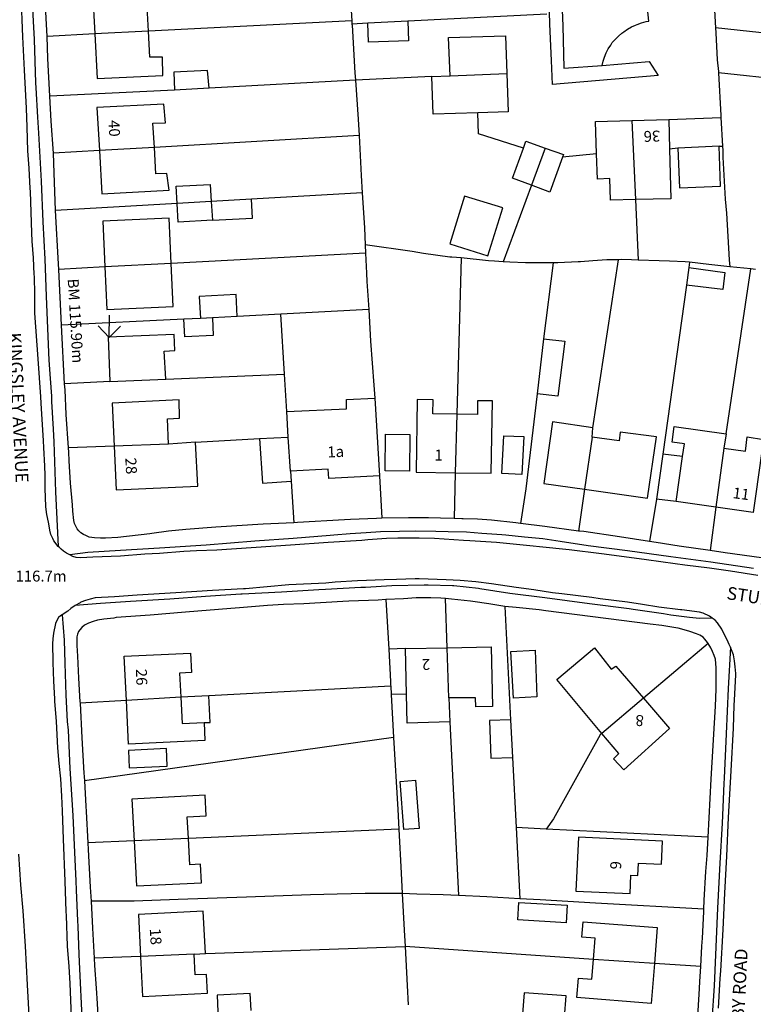
# Model space of a CAD drawing. Units: metres. Extents: x 379327 to 459000, y 204538 to 278000.
# Drawn here: x 452522 to 452623, y 274051 to 274186 of the extents above; entities that cross this region are included whole.
import ezdxf

# ---------------------------------------------------------------- set-up
doc = ezdxf.new("R2010")
doc.units = ezdxf.units.M
doc.layers.get('0').update_dxf_attribs({"lineweight": 18})
doc.layers.add('G8010001', color=254, linetype='Continuous')
doc.styles.get("Standard").update_dxf_attribs({"font": 'arial.ttf', "height": 0.4})

# ---------------------------------------------------------------- blocks, each defined once
blk = doc.blocks.new('BENCHM')
for q in [(6.146487, 6.192584), (12.20119, 0.003917), (6.146487, -6.18475)]:
    blk.add_line((-0.039839, 0.003917), q)
blk = doc.blocks.new('os')
at = {"layer": 'G8010001'}
for points in [[(452623.6, 274109.95), (452619.87, 274110.52), (452617, 274110.95), (452613.6, 274111.35), (452612.25, 274111.55), (452608.35, 274112.1), (452607.35, 274112.2), (452602.15, 274112.9), (452597.75, 274113.45), (452593.65, 274113.85), (452592.8, 274113.95), (452587.75, 274114.45), (452584.1, 274114.7), (452583.25, 274114.75), (452579.25, 274115), (452577.15, 274115.05), (452574.25, 274115.05), (452572.7, 274115), (452570.1, 274114.8), (452569.3, 274114.75), (452564.7, 274114.45), (452559.5, 274114.1), (452549.4, 274113.4), (452546.6, 274113.3), (452544.9, 274113.2), (452541.55, 274112.95), (452539.55, 274112.85), (452536.2, 274112.6), (452532.4, 274112.45), (452530.75, 274112.35), (452530.1, 274112.4), (452529.65, 274112.55), (452529.25, 274112.75), (452528.8, 274113), (452528.4, 274113.25), (452528.05, 274113.55), (452527.81, 274113.76), (452527.65, 274113.9), (452527.05, 274114.7), (452526.9, 274115), (452526.65, 274115.55), (452526.5, 274116.15), (452526.4, 274116.75), (452526.3, 274117.25), (452526.1, 274118.3), (452525.95, 274119.35), (452525.9, 274120.65), (452525.85, 274121.8), (452525.85, 274123.7), (452525.8, 274124.9), (452525.7, 274127.5), (452525.65, 274128.4), (452525.3, 274133.55), (452525.25, 274134.45), (452524.9, 274139.65), (452524.45, 274145.9), (452524.45, 274148.45), (452524.4, 274150.95), (452524.35, 274151.2), (452524.25, 274153.5), (452524.1, 274155.8), (452524.05, 274156.9), (452523.85, 274162.6), (452523.8, 274163), (452523.65, 274165.8), (452523.5, 274168.15), (452523.4, 274171.4), (452523.3, 274174), (452523.05, 274179.25), (452522.8, 274183.8), (452522.55, 274189.7)], [(452596.7, 274189.65), (452596.85, 274185.3), (452597, 274179.5), (452602.25, 274179.88)], [(452617.55, 274189.95), (452617.81, 274185.05), (452617.85, 274184.35), (452618.05, 274180.65), (452618.2, 274179.05), (452618.21, 274178.85), (452618.55, 274173), (452618.55, 274172.75), (452618.77, 274168.8), (452618.8, 274168.2), (452618.8, 274167.3), (452619.15, 274161.55), (452619.3, 274159.6), (452619.7, 274153.2), (452619.79, 274152.28)], [(452602.25, 274179.88), (452602.4, 274180.45), (452602.6, 274181), (452602.8, 274181.6), (452603.1, 274182.15), (452603.45, 274182.65), (452603.65, 274183), (452604.05, 274183.45), (452604.5, 274183.9), (452604.95, 274184.3), (452605.25, 274184.5), (452605.75, 274184.85), (452606.3, 274185.15), (452606.85, 274185.4), (452607.05, 274185.5), (452607.65, 274185.7), (452608.3, 274185.9), (452608.65, 274185.95), (452608.2, 274190.3)], [(452602.25, 274179.88), (452608.7, 274180.4), (452609.95, 274178.5), (452595.45, 274177.25), (452595.3, 274180.55), (452595.1, 274185.55), (452595, 274189)], [(452567.45, 274193.15), (452567.91, 274186), (452567.94, 274185.55), (452567.95, 274185.4), (452568.35, 274178.85), (452568.42, 274177.85), (452568.8, 274172.5), (452568.92, 274170.25), (452569.2, 274164.8), (452569.35, 274162.4), (452569.65, 274157.6), (452569.76, 274155.26), (452569.82, 274154.15), (452569.95, 274151.4), (452570, 274150.25), (452570.24, 274146.4), (452570.5, 274142.05), (452570.95, 274136.05), (452571.1, 274134.23)], [(452522.2, 274071.7), (452522.5, 274067.5), (452522.8, 274063.95), (452523.1, 274059.1), (452523.4, 274053.8), (452523.65, 274048.75), (452523.7, 274048.2), (452523.9, 274043.4), (452524.1, 274037.4), (452524.1, 274033.55), (452524.05, 274031.5), (452523.95, 274029.45), (452523.9, 274029.25), (452523.75, 274027), (452523.5, 274024.9), (452523.2, 274021.85), (452523.05, 274020.95), (452522.8, 274019.4), (452522.5, 274017.85), (452522.35, 274017.2)], [(452524.1, 274188.45), (452524.35, 274183.45), (452524.55, 274177.5), (452524.6, 274176.8), (452524.8, 274172.8), (452524.95, 274170.6), (452525.3, 274164), (452525.55, 274158.45), (452525.8, 274153.3), (452526, 274148.25), (452526.1, 274146), (452526.35, 274139.45), (452526.55, 274136.95), (452526.75, 274134.5), (452526.75, 274133.8), (452526.95, 274130), (452527.05, 274128.25), (452527.3, 274121.4), (452527.65, 274113.9)], [(452534.75, 274136.55), (452528.5, 274136.2), (452528.1, 274144.25), (452527.74, 274151.9), (452527.7, 274152.65), (452527.3, 274160), (452527.1, 274165.15), (452527, 274167.85), (452526.7, 274172.25), (452526.5, 274175.65), (452526.25, 274180.85), (452526.15, 274183.85), (452525.75, 274190.6), (452525.7, 274191.85), (452525.85, 274191.86), (452543.5, 274192.84), (452548.2, 274193.1), (452567.4, 274194)], [(452532.67, 274184.19), (452533, 274178.1), (452542, 274178.5), (452541.95, 274181), (452540.2, 274181), (452540.02, 274184.56), (452539.85, 274187.85), (452541.65, 274188), (452541.35, 274190.4), (452532.35, 274190.1), (452532.67, 274184.19)], [(452567.91, 274186), (452540.02, 274184.56)], [(452594.65, 274186.9), (452575.6, 274185.94), (452570.1, 274185.66), (452567.94, 274185.55)], [(452575.6, 274185.94), (452575.7, 274183.25), (452570.2, 274183.05), (452570.1, 274185.66)], [(452540.02, 274184.56), (452532.67, 274184.19)], [(452627.14, 274184.05), (452617.81, 274185.05)], [(452532.67, 274184.19), (452526.15, 274183.85)], [(452589, 274183.95), (452589.17, 274178.75), (452589.35, 274173.5), (452585.2, 274173.38), (452579.1, 274173.2), (452578.9, 274178.35), (452581.4, 274178.45), (452581.2, 274183.7), (452589, 274183.95)], [(452548.35, 274176.74), (452548.15, 274179.2), (452543.5, 274178.95), (452543.6, 274176.5)], [(452568.42, 274177.85), (452548.35, 274176.74), (452543.6, 274176.5), (452526.5, 274175.65)], [(452578.9, 274178.35), (452568.42, 274177.85)], [(452581.4, 274178.45), (452589.17, 274178.75)], [(452627.59, 274177.85), (452618.21, 274178.85)], [(452533.3, 274168.21), (452533.65, 274162.25), (452542.85, 274162.75), (452542.55, 274165.05), (452541.05, 274165), (452540.84, 274168.64), (452540.65, 274171.95), (452542.35, 274172), (452542.15, 274174.55), (452532.95, 274174.1), (452533.3, 274168.21)], [(452591.45, 274168.55), (452585.3, 274170.5), (452585.2, 274173.38)], [(452606.35, 274172.32), (452611.4, 274172.45), (452611.51, 274168.39), (452611.7, 274161.6), (452606.83, 274161.48), (452603.4, 274161.4), (452603.3, 274164.35), (452601.6, 274164.3), (452601.49, 274167.75), (452601.35, 274172.2), (452606.35, 274172.32)], [(452606.35, 274172.32), (452606.83, 274161.48)], [(452611.4, 274172.45), (452618.55, 274172.75)], [(452568.92, 274170.25), (452540.84, 274168.64)], [(452540.84, 274168.64), (452533.3, 274168.21)], [(452594.45, 274168.55), (452592.56, 274163.44), (452588.7, 274152.96)], [(452594.45, 274168.55), (452596.95, 274167.65), (452596.83, 274167.3), (452595.1, 274162.5), (452592.56, 274163.44), (452589.95, 274164.4), (452591.45, 274168.55), (452591.8, 274169.5), (452594.45, 274168.55)], [(452612.65, 274168.55), (452611.51, 274168.39)], [(452612.65, 274168.55), (452612.85, 274163.1), (452618.5, 274163.3), (452618.3, 274168.8), (452612.65, 274168.55)], [(452618.3, 274168.8), (452618.77, 274168.8)], [(452533.3, 274168.21), (452527, 274167.85)], [(452601.49, 274167.75), (452596.83, 274167.3)], [(452548.8, 274158.65), (452544.1, 274158.4), (452543.97, 274160.94), (452543.85, 274163.3), (452548.5, 274163.55), (452548.64, 274161.2), (452548.8, 274158.65)], [(452569.35, 274162.4), (452554.15, 274161.52), (452548.64, 274161.2), (452543.97, 274160.94), (452527.3, 274160)], [(452624.1, 274112.35), (452619.15, 274113.05), (452617.06, 274113.35), (452612.8, 274113.95), (452609.65, 274114.45), (452608.75, 274114.6), (452604.65, 274115.25), (452599.75, 274115.95), (452599.2, 274116), (452599, 274116.03), (452594.4, 274116.65), (452591.05, 274117.07), (452590.4, 274117.15), (452587.1, 274117.5), (452585.15, 274117.65), (452583.2, 274117.7), (452583, 274117.7), (452581.95, 274117.74), (452580.1, 274117.8), (452578.45, 274117.85), (452575.7, 274117.85), (452572.05, 274117.77), (452571.3, 274117.75), (452567.75, 274117.6), (452566.9, 274117.55), (452560.45, 274117.2), (452559.95, 274117.17), (452555.75, 274116.95), (452549.25, 274116.55), (452545.15, 274116.25), (452542.8, 274116), (452540.5, 274115.7), (452540.2, 274115.65), (452535.85, 274115.15)], [(452548.8, 274158.65), (452554.3, 274158.95), (452554.15, 274161.52)], [(452586.6, 274153.75), (452588.65, 274160.35), (452583.4, 274161.95), (452581.35, 274155.4), (452586.6, 274153.75)], [(452606.83, 274161.48), (452607.2, 274153.18)], [(452543.13, 274152.72), (452542.85, 274158.95), (452533.75, 274158.5), (452534.03, 274152.24), (452534.3, 274146.4), (452543.4, 274146.8), (452543.13, 274152.72)], [(452623.3, 274151.9), (452622.65, 274151.97), (452619.79, 274152.28), (452616.9, 274152.6), (452614.25, 274152.88), (452613.65, 274152.95), (452611.5, 274153.05), (452610.1, 274153.1), (452607.2, 274153.18), (452606.3, 274153.2), (452604.95, 274153.25), (452604.51, 274153.24), (452602.9, 274153.2), (452601, 274153.1), (452599.3, 274152.95), (452598.95, 274152.95), (452596.2, 274152.8), (452595.55, 274152.8), (452591.75, 274152.8), (452589.6, 274152.9), (452588.7, 274152.96), (452587.5, 274153.05), (452586.65, 274153.1), (452582.9, 274153.47), (452581.65, 274153.6), (452581.35, 274153.6), (452577.75, 274154.1), (452576.2, 274154.35), (452569.76, 274155.26)], [(452569.82, 274154.15), (452543.13, 274152.72)], [(452582.9, 274153.47), (452582.33, 274132.05)], [(452534.03, 274152.24), (452527.74, 274151.9)], [(452543.13, 274152.72), (452534.03, 274152.24)], [(452595.55, 274152.8), (452594.23, 274142.4), (452593.34, 274134.85), (452591.8, 274121.8), (452591.05, 274117.07)], [(452601, 274130.2), (452604.51, 274153.24)], [(452614.25, 274152.88), (452614.15, 274152.15), (452613.82, 274149.75), (452610.57, 274126.55), (452609.71, 274120.4), (452608.75, 274114.6)], [(452614.15, 274152.15), (452619.1, 274151.5), (452618.8, 274149.15), (452613.82, 274149.75)], [(452619.25, 274129.35), (452622.65, 274151.97)], [(452552.2, 274145.46), (452552.05, 274148.45), (452547, 274148.2), (452547.15, 274145.19)], [(452570.24, 274146.4), (452558.2, 274145.77), (452552.2, 274145.46), (452548.8, 274145.28), (452547.15, 274145.19), (452544.9, 274145.08), (452528.1, 274144.25)], [(452559, 274132.4), (452558.69, 274137.55), (452558.2, 274145.77)], [(452548.8, 274145.28), (452548.9, 274142.85), (452545, 274142.65), (452544.9, 274145.08)], [(452543.55, 274143), (452534.5, 274142.6), (452534.75, 274136.55), (452542.4, 274136.85), (452542.2, 274140.7), (452543.65, 274140.8), (452543.55, 274143)], [(452594.23, 274142.4), (452597.15, 274142.05), (452596.2, 274134.5), (452593.34, 274134.85)], [(452542.4, 274136.85), (452558.69, 274137.55)], [(452535.85, 274115.15), (452534.15, 274115.05), (452533.45, 274115.05), (452532.65, 274115.1), (452531.9, 274115.2), (452531.45, 274115.4), (452531.1, 274115.55), (452530.75, 274115.8), (452530.5, 274116.05), (452530.25, 274116.35), (452530.05, 274116.7), (452529.9, 274117.05), (452529.8, 274117.45), (452529.65, 274118.75), (452529.6, 274119.6), (452529.35, 274122.6), (452529.15, 274125.65), (452529.1, 274126.85), (452529.06, 274127.45), (452528.75, 274132), (452528.6, 274135.4), (452528.5, 274136.2)], [(452535.32, 274127.68), (452535.6, 274121.7), (452546.8, 274122.2), (452546.5, 274128.2), (452542.8, 274127.95), (452542.65, 274131.4), (452544.3, 274131.5), (452544.25, 274134), (452535.05, 274133.55), (452535.32, 274127.68)], [(452559.21, 274128.9), (452559, 274132.4), (452567.2, 274132.8), (452567.2, 274134.05), (452571.1, 274134.23), (452571.7, 274123.6)], [(452582.33, 274132.05), (452579.05, 274132.1), (452579.1, 274134), (452576.9, 274134.05), (452576.75, 274124.1), (452582.12, 274124.02), (452587.05, 274123.95), (452587.2, 274133.9), (452585.15, 274133.9), (452585.15, 274132), (452582.33, 274132.05)], [(452582.33, 274132.05), (452582.12, 274124.02)], [(452601, 274130.2), (452595.45, 274131), (452594.25, 274122.55), (452599.85, 274121.76), (452608.5, 274120.55), (452609.7, 274128.95), (452604.75, 274129.6), (452604.6, 274128.4), (452600.9, 274128.9), (452601, 274130.2)], [(452575.9, 274129.25), (452575.85, 274124.25), (452572.5, 274124.3), (452572.55, 274129.3), (452575.9, 274129.25)], [(452622.95, 274118.55), (452617.86, 274119.3), (452612.4, 274120.1), (452613.3, 274126.25), (452613.55, 274128), (452611.85, 274128.2), (452612.15, 274130.35), (452619.25, 274129.35), (452618.95, 274127.4), (452621.9, 274127), (452622.15, 274128.95), (452624.4, 274128.6), (452624.12, 274126.65), (452623.33, 274121.15), (452622.95, 274118.55)], [(452542.8, 274127.95), (452535.32, 274127.68)], [(452546.5, 274128.2), (452555.25, 274128.73), (452559.21, 274128.9)], [(452555.25, 274128.73), (452555.65, 274122.6), (452559.59, 274122.85)], [(452559.5, 274124.25), (452559.21, 274128.9)], [(452591.5, 274129), (452591.25, 274123.8), (452588.5, 274123.9), (452588.75, 274129.1), (452591.5, 274129)], [(452600.9, 274128.9), (452599.85, 274121.76)], [(452535.32, 274127.68), (452529.06, 274127.45)], [(452613.3, 274126.25), (452610.57, 274126.55)], [(452618.95, 274127.4), (452617.86, 274119.3)], [(452571.7, 274123.6), (452564.75, 274123.25), (452564.7, 274124.5), (452559.5, 274124.25)], [(452559.5, 274124.25), (452559.59, 274122.85), (452559.95, 274117.17)], [(452582.12, 274124.02), (452581.95, 274117.74)], [(452571.7, 274123.6), (452572.05, 274117.77)], [(452599.85, 274121.76), (452599, 274116.03)], [(452612.4, 274120.1), (452609.71, 274120.4)], [(452617.86, 274119.3), (452617.06, 274113.35)], [(452623, 274110.9), (452617.15, 274111.75), (452611.7, 274112.5), (452605.75, 274113.3), (452600.35, 274114), (452596.5, 274114.6), (452594.1, 274114.95), (452591.6, 274115.2), (452589.05, 274115.45), (452588.5, 274115.5), (452585.75, 274115.7), (452583.65, 274115.85), (452581.15, 274115.9), (452579.45, 274115.95), (452576.7, 274116), (452574.45, 274115.95), (452571.85, 274115.9), (452569.9, 274115.8), (452567.7, 274115.65), (452565.45, 274115.45), (452564.95, 274115.4), (452559.9, 274115), (452554.6, 274114.65), (452547.95, 274114.1), (452541.55, 274113.7), (452536.2, 274113.35), (452531.7, 274113.1), (452529.25, 274112.75)], [(452618.2, 274050.6), (452618.45, 274054.65), (452618.55, 274055.7), (452618.85, 274061.4), (452619.1, 274066.35), (452619.35, 274071.45), (452619.6, 274076.75), (452619.95, 274083.15), (452620.25, 274089), (452620.35, 274092.15), (452620.4, 274092.85), (452620.6, 274096.3), (452620.6, 274096.5), (452620.5, 274097.4), (452620.4, 274098.25), (452620.25, 274099.05), (452620, 274099.75), (452619.86, 274100.08), (452619.7, 274100.45), (452619.4, 274101.1), (452619.1, 274101.7), (452618.65, 274102.55), (452618.1, 274103.45), (452617.75, 274103.8), (452617.35, 274104.1), (452617, 274104.35), (452616.1, 274104.75), (452615.6, 274104.9), (452613.2, 274105.2), (452613, 274105.2), (452610.05, 274105.6), (452607.8, 274105.95), (452605.75, 274106.25), (452602, 274106.75), (452600.85, 274106.9), (452596.75, 274107.4), (452595.45, 274107.55), (452592.9, 274107.95), (452590.45, 274108.3), (452587.1, 274108.8), (452584.95, 274109.05), (452582.8, 274109.25), (452580.85, 274109.35), (452577.15, 274109.45), (452576.6, 274109.45), (452574.05, 274109.4), (452572.35, 274109.35), (452568.7, 274109.2), (452565.65, 274109), (452564.35, 274108.9), (452559.3, 274108.65), (452553.35, 274108.1), (452553.05, 274108.1), (452548.8, 274107.85), (452543.8, 274107.55), (452538.5, 274107.25), (452535.35, 274107), (452532.7, 274106.85), (452532.05, 274106.7), (452531.4, 274106.5), (452530.75, 274106.25), (452530.65, 274106.2), (452530, 274105.8), (452529.4, 274105.4), (452528.95, 274105.05), (452528.18, 274104.55), (452527.95, 274104.4), (452527.7, 274104.15), (452527.45, 274103.75), (452527.3, 274103.35), (452527, 274102), (452526.9, 274101.25), (452526.85, 274100.55), (452526.85, 274100.2), (452526.9, 274098.5), (452526.9, 274098), (452527, 274095.45), (452527.15, 274093), (452527.15, 274092.7), (452527.35, 274089.9), (452527.55, 274086.3), (452527.75, 274084.15), (452527.95, 274082.05), (452528.1, 274079.65), (452528.2, 274077.65), (452528.35, 274073.75), (452528.55, 274068), (452528.7, 274063.85), (452528.75, 274063.3), (452528.9, 274059.1), (452529.1, 274056.3), (452529.25, 274054), (452529.45, 274049.4)], [(452617.35, 274104.1), (452615.6, 274104.05), (452614.25, 274104.15), (452611.7, 274104.5), (452610.65, 274104.65), (452606.5, 274105.25), (452605.95, 274105.35), (452600.5, 274106.05), (452594.4, 274106.85), (452589.6, 274107.45), (452587.55, 274107.8), (452585.5, 274108.1), (452585.3, 274108.15), (452583.6, 274108.35), (452581.9, 274108.5), (452581.75, 274108.5), (452578.4, 274108.6), (452577.85, 274108.6), (452573.4, 274108.5), (452569.8, 274108.3), (452569.15, 274108.3), (452564.3, 274108), (452563.4, 274107.95), (452558.3, 274107.65), (452552.9, 274107.35), (452552.7, 274107.35), (452547.85, 274107.05), (452542.95, 274106.7), (452537.55, 274106.35), (452533.45, 274106.1), (452530, 274105.8)], [(452615.3, 274047.95), (452615.6, 274053.3), (452615.65, 274054.25), (452615.78, 274056.3), (452615.95, 274059.1), (452616, 274060.2), (452616.2, 274063.8), (452616.21, 274064.15), (452616.25, 274065.4), (452616.5, 274069.35), (452616.65, 274071.55), (452616.78, 274074.05), (452617.2, 274082), (452617.8, 274092), (452617.9, 274094.35), (452617.9, 274097.25), (452617.8, 274098.45), (452617.6, 274098.95), (452617.4, 274099.5), (452617.15, 274100), (452616.79, 274100.59), (452616.7, 274100.75), (452616.35, 274101.2), (452616.1, 274101.45), (452615.65, 274101.75), (452615.2, 274101.95), (452614.3, 274102.25), (452613.5, 274102.5), (452612.7, 274102.7), (452612.35, 274102.75), (452610.45, 274103.05), (452608.85, 274103.25), (452604.9, 274103.75), (452594.55, 274105.1), (452593.6, 274105.2), (452590.45, 274105.55), (452588.9, 274105.7), (452586.7, 274106.05), (452584.5, 274106.35), (452584.2, 274106.4), (452581.6, 274106.7), (452580.75, 274106.76), (452580.15, 274106.8), (452578.75, 274106.85), (452576.75, 274106.85), (452575, 274106.75), (452572.6, 274106.65), (452571.55, 274106.55), (452567.5, 274106.4), (452566.7, 274106.35), (452561.35, 274106.05), (452558.55, 274105.95), (452556.35, 274105.8), (452552.5, 274105.5), (452551.35, 274105.4), (452545.1, 274104.9), (452540.25, 274104.5), (452535.6, 274104.15), (452535.3, 274104.1), (452533.9, 274103.95), (452533.05, 274103.8), (452532.45, 274103.6), (452531.8, 274103.4), (452531.25, 274103.1), (452530.9, 274102.8), (452530.6, 274102.5), (452530.45, 274102.25), (452530.3, 274101.9), (452530.2, 274101.5), (452530.2, 274100.35), (452530.3, 274098.85), (452530.45, 274095.85), (452530.6, 274092.6), (452530.65, 274092.4), (452530.9, 274087.65), (452531.15, 274082.8), (452531.2, 274082.35), (452531.24, 274081.75), (452531.45, 274078.3), (452531.5, 274077.55), (452531.71, 274073.25), (452531.75, 274072.35), (452532.05, 274067.2), (452532.15, 274065.25), (452532.35, 274061.55), (452532.59, 274057.45), (452532.65, 274056.45), (452532.85, 274053.35), (452533, 274051.25), (452533.1, 274049.5)], [(452572.6, 274106.65), (452573.01, 274099.85), (452573.25, 274095.4), (452573.25, 274094.95), (452573.26, 274094.75), (452573.33, 274093.6), (452573.66, 274087.71), (452574.25, 274077.85), (452574.39, 274075.15), (452574.7, 274069.1), (452574.84, 274066.3), (452575.1, 274061.3), (452575.22, 274059.05), (452575.5, 274053.7), (452575.63, 274051.05)], [(452581, 274100.02), (452580.75, 274106.76)], [(452588.9, 274105.7), (452589.69, 274090.15), (452589.95, 274084.95), (452590.45, 274075.35), (452590.95, 274065.6)], [(452528.18, 274104.55), (452528.45, 274101.05), (452528.55, 274097.9), (452528.7, 274093.5), (452528.9, 274089.9), (452529, 274088.7), (452529.25, 274083.45), (452529.65, 274077), (452529.9, 274071.95), (452530.05, 274068.05), (452530.1, 274066.8), (452530.3, 274062.55), (452530.35, 274061.85), (452530.5, 274057.95), (452530.55, 274056), (452530.9, 274049.3)], [(452575.3, 274099.9), (452573.01, 274099.85)], [(452581.25, 274093.15), (452581.35, 274089.85), (452575.5, 274089.7), (452575.42, 274093.65), (452575.3, 274099.9), (452581, 274100.02), (452587.05, 274100.15), (452587.2, 274091.95), (452584.95, 274091.9), (452584.9, 274093.15), (452581.25, 274093.15)], [(452581.25, 274093.15), (452581, 274100.02)], [(452593.05, 274099.7), (452593.3, 274093.3), (452590.1, 274093.1), (452589.75, 274099.5), (452593.05, 274099.7)], [(452604.15, 274097.5), (452607.93, 274093.11), (452611.5, 274088.95), (452605.25, 274083.3), (452603.8, 274084.8), (452604.55, 274085.5), (452602.22, 274088.28), (452596.05, 274095.65), (452601.2, 274100), (452603.5, 274097.1), (452604.15, 274097.5)], [(452616.79, 274100.59), (452607.93, 274093.11)], [(452619.86, 274100.08), (452619.55, 274094.45), (452619.25, 274088.2), (452619, 274082.15), (452618.95, 274081.4), (452618.7, 274075.95), (452618.4, 274070.5), (452618.1, 274064.3), (452617.6, 274053.65), (452617.3, 274048.9)], [(452544.47, 274093.25), (452544.65, 274089.65), (452547.65, 274089.75), (452547.75, 274087.3), (452537.3, 274086.8), (452537, 274092.79), (452536.7, 274098.85), (452545.8, 274099.3), (452545.95, 274096.65), (452544.3, 274096.55), (452544.47, 274093.25)], [(452573.26, 274094.75), (452548.3, 274093.45), (452544.47, 274093.25)], [(452537, 274092.79), (452530.65, 274092.4)], [(452544.47, 274093.25), (452537, 274092.79)], [(452547.65, 274089.75), (452548.5, 274089.75), (452548.3, 274093.45)], [(452575.42, 274093.65), (452573.33, 274093.6)], [(452607.93, 274093.11), (452602.22, 274088.28)], [(452589.69, 274090.15), (452586.8, 274090.05), (452587, 274084.9), (452589.95, 274084.95)], [(452581.35, 274089.85), (452582.55, 274066.05)], [(452573.66, 274087.71), (452531.24, 274081.75)], [(452602.22, 274088.28), (452602, 274088.1), (452595.6, 274076.55), (452594.6, 274075.14)], [(452542.5, 274086.2), (452537.3, 274085.95), (452537.4, 274083.55), (452542.6, 274083.8), (452542.5, 274086.2)], [(452576.65, 274081.85), (452577.15, 274075.25), (452575.05, 274075.1), (452574.55, 274081.7), (452576.65, 274081.85)], [(452545.51, 274073.86), (452545.35, 274076.85), (452547.95, 274076.95), (452547.8, 274079.8), (452537.75, 274079.25), (452538.06, 274073.53), (452538.4, 274067.35), (452547.3, 274067.8), (452547.15, 274070.35), (452545.7, 274070.25), (452545.51, 274073.86)], [(452574.39, 274075.15), (452545.51, 274073.86)], [(452616.78, 274074.05), (452594.6, 274075.14), (452590.45, 274075.35)], [(452545.51, 274073.86), (452538.06, 274073.53)], [(452610.55, 274073.5), (452599, 274074.05), (452598.65, 274066.65), (452606.1, 274066.3), (452606.2, 274068.85), (452607.15, 274068.8), (452607.25, 274070.5), (452610.4, 274070.35), (452610.55, 274073.5)], [(452538.06, 274073.53), (452531.71, 274073.25)], [(452616.21, 274064.15), (452601.35, 274065), (452593.75, 274065.45), (452590.95, 274065.6), (452586.45, 274065.85), (452582.55, 274066.05), (452580.45, 274066.15), (452576.85, 274066.25), (452574.84, 274066.3), (452569.75, 274066.3), (452565.9, 274066.25), (452562.25, 274066.15), (452553.5, 274065.8), (452544.1, 274065.5), (452538.05, 274065.25), (452532.15, 274065.25)], [(452597.3, 274062.3), (452590.7, 274062.7), (452590.85, 274065.1), (452597.45, 274064.7), (452597.3, 274062.3)], [(452546.3, 274058), (452547.85, 274058.1), (452547.55, 274063.9), (452538.65, 274063.45), (452538.93, 274057.7), (452539.2, 274052.2), (452548.15, 274052.65), (452548, 274055.2), (452546.45, 274055.15), (452546.3, 274058)], [(452609.42, 274056.71), (452609, 274051.25), (452598.8, 274052.05), (452599, 274054.7), (452600.85, 274054.55), (452601.07, 274057.26), (452601.3, 274060.2), (452599.45, 274060.35), (452599.65, 274062.45), (452609.8, 274061.65), (452609.42, 274056.71)], [(452547.85, 274058.1), (452575.22, 274059.05)], [(452601.07, 274057.26), (452575.22, 274059.05)], [(452538.93, 274057.7), (452532.59, 274057.45)], [(452546.3, 274058), (452538.93, 274057.7)], [(452609.42, 274056.71), (452601.07, 274057.26)], [(452615.78, 274056.3), (452609.42, 274056.71)], [(452554.1, 274050.26), (452554, 274052.6), (452549.45, 274052.4), (452549.55, 274050.1)], [(452597.1, 274049.37), (452597.3, 274052.3), (452591.55, 274052.7), (452591.31, 274049.82)]]:
    blk.add_lwpolyline(points, dxfattribs=at)
at = {"layer": 'G8010001', "xscale": 0.25, "yscale": 0.25, "rotation": 89.59998706336246}
blk.add_blockref('BENCHM', (452534.65, 274142.6), dxfattribs=at)
at = {"layer": 'G8010001'}
for s, height, rotation, p in [('40', 1.5, 272.5, (452534.55, 274172.35)), ('36', 1.5, 181.8, (452610.2, 274170.95)), ('BM 115.90m', 1.5, 273.3, (452528.95, 274150.6)), ('KINGSLEY AVENUE', 1.75, 272.9, (452520.8, 274143.2)), ('1a', 1.5, 2.8, (452564.6, 274126.1)), ('1', 1.5, 359.3999, (452579.25, 274125.7)), ('28', 1.5, 273.1, (452536.85, 274126.05)), ('11', 1.5, 352.4999, (452620.1, 274120.55)), ('STUDLAND AVENUE', 1.75, 351.2999, (452619.25, 274106.7)), ('2', 1.5, 181.8, (452578.65, 274098.5)), ('26', 1.5, 272.2, (452538.3, 274097.1)), ('8', 1.5, 177.5, (452608, 274090.75)), ('9', 1.5, 87.5, (452604.85, 274069.6)), ('18', 1.5, 273.8, (452540.2, 274061.5)), ('KIRKBY ROAD', 1.75, 87, (452621.45, 274043.7))]:
    blk.add_text(s, height=height, rotation=rotation, dxfattribs=at).set_placement(p)
blk.add_text('116.7m', height=1.5, dxfattribs=at).set_placement((452521.8, 274109.1))

msp = doc.modelspace()

# ---------------------------------------------------------------- block references
at = {"layer": 'G8010001'}
msp.add_blockref('os', (0, 0), dxfattribs=at)

doc.saveas('drawing.dxf')
